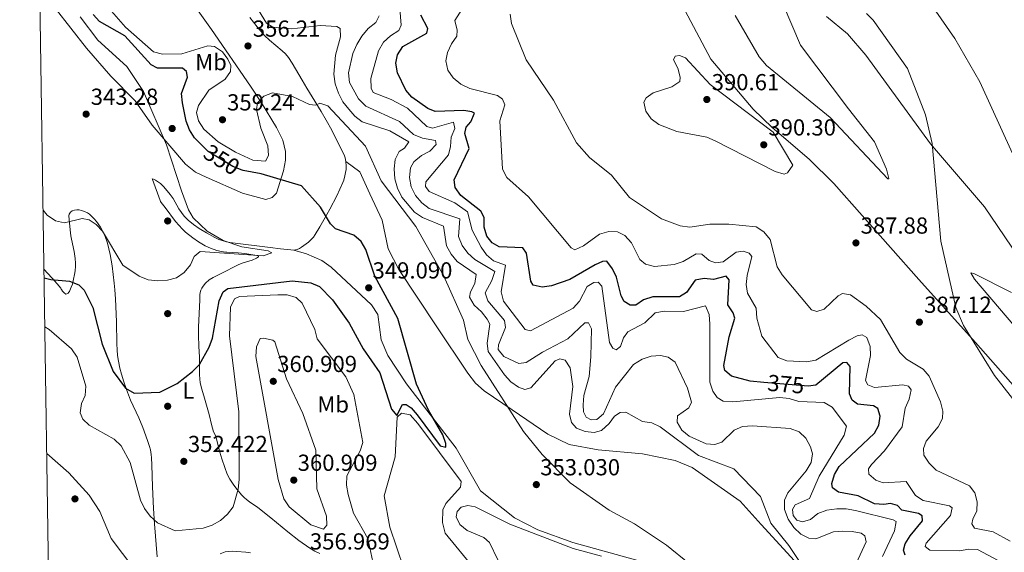
# Model space of a CAD drawing. Units: metres. Extents: x 608129 to 615070, y 4683002 to 4687740.
# Drawn here: x 608129 to 608554, y 4686828 to 4687058 of the extents above; entities that cross this region are included whole.
import ezdxf
from ezdxf.enums import TextEntityAlignment as Align

# ---------------------------------------------------------------- set-up
doc = ezdxf.new("R2010")
doc.units = ezdxf.units.M
doc.header["$MEASUREMENT"] = 0
doc.linetypes.add('DGN Style 5', pattern=[60.68048, 26.00592, -34.67456])
for name, color, linetype, lineweight in [('Nivel 17', 7, 'Continuous', 0), ('Nivel 22', 7, 'Continuous', 0), ('Nivel 36', 7, 'Continuous', 0), ('Nivel 37', 7, 'Continuous', 0), ('Nivel 4', 7, 'Continuous', 0), ('Nivel 41', 7, 'Continuous', 0), ('Nivel 5', 7, 'Continuous', 0), ('Nivel 61', 7, 'Continuous', 0), ('Nivel 7', 7, 'Continuous', 0)]:
    doc.layers.add(name, color=color, linetype=linetype, lineweight=lineweight)
doc.styles.add('Style-Arial', font='txt')
doc.styles.add('Style-Arial Narrow', font='txt')
doc.styles.add('Style-Helvetica-Narrow-Oblique', font='txt')

# ---------------------------------------------------------------- blocks, each defined once
blk = doc.blocks.new('5PATER')
at = {"layer": 'Nivel 7', "linetype": 'Continuous', "lineweight": 0}
h = blk.add_hatch(color=51, dxfattribs=at)
edge = h.paths.add_edge_path()
edge.add_ellipse((-0.01, 0), major_axis=(-1.1, -1.11), ratio=0.999422, start_angle=0, end_angle=360)
blk = doc.blocks.new('5PERFI')
at = {"layer": 'Nivel 17', "linetype": 'Continuous', "lineweight": 0}
h = blk.add_hatch(color=7, dxfattribs=at)
edge = h.paths.add_edge_path()
edge.add_arc((0, 0), 1.56, 315, 675)

msp = doc.modelspace()

# ---------------------------------------------------------------- linework, layer by layer
at = {"layer": 'Nivel 22', "color": 30, "linetype": 'DGN Style 5', "lineweight": 30, "elevation": 350, "flags": 128}
msp.add_lwpolyline([(608225.28, 4686992.7), (608224.84, 4686992.78), (608220.83, 4686994.33), (608210.17, 4687000.93), (608208.7, 4687002.37)], dxfattribs=at)
at = {"layer": 'Nivel 36', "color": 92, "linetype": 'Continuous', "lineweight": 0}
for points in [[(608192.86, 4687079.85, 353.26), (608211.57, 4687053.55, 355.49), (608228.34, 4687029.12, 355.34), (608233.19, 4687021.84, 354.83), (608239.59, 4687011.23, 352.94), (608242.39, 4687005.74, 351.82), (608243.51, 4687000.8, 351.73), (608243.45, 4686997.12, 351.56), (608242.67, 4686992.46, 349.93), (608239.55, 4686982.83, 348.8), (608237.71, 4686980.97, 348.01), (608235.06, 4686980.08, 346.96), (608224.93, 4686982.95, 347.23), (608209.25, 4686989.77, 345.65), (608204.7, 4686992.01, 345.53), (608200.41, 4686995.36, 345.39), (608186, 4687012.29, 344.08), (608178.63, 4687022.78, 343.68), (608168.1, 4687033.46, 343.31), (608157.6, 4687045.49, 342.54), (608144.09, 4687062.71, 343.02)], [(608413.39, 4687066.58, 386.77), (608427.04, 4687040.8, 388.26), (608445.3, 4687019.14, 389.22), (608453.46, 4687011.2, 389.19), (608469.44, 4686997.62, 388.85), (608480.13, 4686987.11, 388.35), (608516.82, 4686945.55, 385.21), (608541.24, 4686918.42, 384.32), (608579.09, 4686875.46, 384.56)], [(608458.16, 4687064.37, 385.6), (608465.64, 4687046.85, 387.29), (608486.42, 4687019.3, 387.7), (608497.7, 4687004.98, 387.03), (608502.8, 4686993.3, 386.64), (608503.83, 4686989.26, 386.64), (608503.74, 4686989.1, 386.64), (608503.41, 4686989.11, 386.64), (608478.48, 4687015.53, 388.44), (608451.08, 4687037.94, 389.63), (608447.88, 4687041.78, 389.4), (608437.57, 4687059.58, 387.94)], [(608228.15, 4687058.67, 357.48), (608231.26, 4687054.75, 357.54), (608234.43, 4687050.99, 357.42), (608236.63, 4687048.92, 357.26), (608242.06, 4687044.38, 356.77), (608243.48, 4687042.99, 356.63), (608244.76, 4687041.49, 356.51), (608246.39, 4687038.97, 356.37), (608250.73, 4687031.64, 356.25), (608252.76, 4687028.24, 356.03), (608255.07, 4687024.43, 355.54), (608258.94, 4687018.09, 354.48), (608261.11, 4687014.43, 353.95), (608263.45, 4687010.04, 353.34), (608265.24, 4687006.49, 352.96), (608267.9, 4687001.22, 352.71), (608268.91, 4686999.05, 352.62), (608269.26, 4686998.1, 352.58), (608269.59, 4686996.61, 352.53), (608269.7, 4686994.57, 352.46), (608269.61, 4686993.05, 352.41), (608269.43, 4686991.79, 352.36), (608269.16, 4686990.36, 352.12), (608268.64, 4686988.48, 351.57), (608268.29, 4686987.55, 351.35), (608265.63, 4686981.8, 350.8), (608262.58, 4686975.98, 350.17), (608260.06, 4686971.34, 349.6), (608258.34, 4686968.33, 349.12), (608256.25, 4686964.98, 348.53), (608255.52, 4686963.89, 348.36), (608254.91, 4686963.13, 348.22), (608253.48, 4686961.78, 347.97), (608250.37, 4686959.55, 347.54), (608249.47, 4686959.04, 347.43), (608248.55, 4686958.63, 347.33), (608247.13, 4686958.3, 347.18), (608245.81, 4686958.37, 347.06), (608241.35, 4686958.92, 346.71), (608236.9, 4686959.49, 346.48), (608219.54, 4686961.53, 346.18), (608218.08, 4686961.83, 346.17), (608216.19, 4686962.4, 346.16), (608214.79, 4686962.94, 346.16), (608212.97, 4686963.78, 346.16), (608209.38, 4686965.73, 346.09), (608206.29, 4686967.57, 345.92), (608203.83, 4686969.29, 345.66), (608201.56, 4686971.2, 345.36), (608199.82, 4686972.98, 345.1), (608198.6, 4686974.51, 344.91), (608197.52, 4686976.19, 344.71), (608195.06, 4686980.51, 344.2), (608193.73, 4686982.37, 344.02), (608192.5, 4686983.92, 343.98), (608190.84, 4686985.79, 344.04), (608189.55, 4686987.06, 344.12), (608188.74, 4686987.66, 344.19), (608187.46, 4686988.43, 344.31), (608186.5, 4686988.97, 344.35), (608186, 4686989.07, 344.35), (608186.15, 4686988.82, 344.35), (608189.38, 4686979.77, 344.35), (608189.61, 4686979.25, 344.35), (608189.87, 4686978.83, 344.44)], [(608559.6, 4686955.49, 382.48), (608545.09, 4686977, 382.74), (608521.77, 4687004.23, 384.17), (608493.83, 4687042.46, 385.99), (608485.98, 4687051.65, 386.12), (608476.9, 4687059.22, 385.6)], [(608269.59, 4686996.61, 352.53), (608275.6, 4686992.07, 352.53), (608279.94, 4686982.58, 352.27), (608285.21, 4686971.23, 350.19), (608287.78, 4686958.8, 350.71), (608292.37, 4686949.92, 351.11), (608308.48, 4686925.58, 350.84), (608322.19, 4686905.18, 351.98), (608325.53, 4686900.89, 352.37), (608329.21, 4686897.52, 352.78), (608341.25, 4686889.34, 354.25), (608356.69, 4686878.89, 354.93), (608365.89, 4686874.41, 354.94), (608378.46, 4686872.03, 355.59), (608397.6, 4686870.39, 357.35), (608411.66, 4686867.47, 357.26), (608418.91, 4686864.5, 357.62), (608439.62, 4686849.85, 358.52), (608448.73, 4686839.78, 358.26), (608463.06, 4686824.17, 359.32)], [(608188.18, 4686825.91, 357.22), (608187.01, 4686840.09, 355.34), (608186.54, 4686846.81, 354.48), (608186.07, 4686856.11, 353.49), (608185.81, 4686865.59, 352.98), (608185.69, 4686868.6, 352.75), (608185.56, 4686870.09, 352.58), (608185.2, 4686872.04, 352.3), (608184.82, 4686873.49, 352.12), (608183.97, 4686876.15, 351.9), (608181.91, 4686881.77, 351.46), (608180.2, 4686885.88, 351.08), (608176.66, 4686893.56, 350.29), (608174.91, 4686898.06, 349.86), (608173.8, 4686901.36, 349.54), (608172.79, 4686904.71, 349.23), (608172.06, 4686907.4, 348.99), (608171.42, 4686910.33, 348.73), (608171.03, 4686912.79, 348.51), (608170.8, 4686915.26, 348.29), (608170.72, 4686917.81, 348.06), (608170.64, 4686927.27, 347.11), (608170.1, 4686937.21, 346.2), (608169.83, 4686941.08, 345.89), (608169.56, 4686944.06, 345.75), (608168.64, 4686951.5, 345.64), (608167.87, 4686956.43, 345.44), (608167.32, 4686958.85, 345.26), (608166.64, 4686961.25, 345.06), (608165.67, 4686964.14, 344.88), (608165.1, 4686965.52, 344.83), (608163.66, 4686968.15, 344.78), (608161.95, 4686970.67, 344.63), (608161.01, 4686971.8, 344.52), (608159.96, 4686972.87, 344.42), (608158.94, 4686973.76, 344.35), (608158.08, 4686974.35, 344.33), (608156.73, 4686974.99, 344.33), (608155.48, 4686975.42, 344.35), (608154.5, 4686975.64, 344.38), (608153.48, 4686975.71, 344.44), (608152.47, 4686975.57, 344.54), (608151.48, 4686975.2, 344.74), (608150.7, 4686974.64, 345.18), (608150.41, 4686974.27, 345.41)], [(608189.87, 4686978.83, 344.44), (608191.56, 4686976.68, 344.48), (608196.06, 4686970.68, 344.48), (608197.57, 4686968.86, 344.54), (608198.92, 4686967.42, 344.68), (608200.36, 4686966.06, 344.88), (608203.45, 4686963.56, 345.34), (608205.97, 4686961.83, 345.6), (608208.79, 4686960.16, 345.73), (608211.09, 4686959.11, 345.8), (608213.92, 4686958.15, 345.86), (608215.86, 4686957.69, 345.9), (608217.67, 4686957.45, 345.93), (608218.15, 4686957.34, 346.06), (608223.04, 4686957.11, 346.21), (608226.02, 4686956.8, 346.26), (608231.14, 4686956.04, 346.32), (608231.9, 4686955.74, 346.19), (608231.83, 4686955.38, 346.19), (608231.02, 4686954.77, 346.19), (608229.13, 4686954.01, 346.19), (608224.86, 4686952.63, 346.19), (608223.02, 4686951.89, 346.19), (608215.76, 4686948.25, 346.19), (608212.31, 4686946.42, 346.19), (608210.63, 4686945.4, 346.19), (608208.95, 4686944.03, 346.19), (608207.91, 4686942.8, 346.22), (608207.4, 4686941.9, 346.25), (608207, 4686940.96, 346.3), (608206.73, 4686939.99, 346.36), (608206.56, 4686939, 346.41), (608206.5, 4686937.91, 346.45), (608206.56, 4686937.41, 346.45), (608206.54, 4686936.9, 346.58), (608205.95, 4686925.08, 347.56), (608205.92, 4686923.64, 347.93), (608206, 4686919.86, 349.38), (608206.06, 4686918.41, 349.71), (608206.14, 4686916.68, 349.81), (608206.39, 4686912.18, 349.86), (608206.37, 4686904.63, 350.56), (608206.49, 4686902.65, 350.78), (608206.7, 4686901.13, 350.97), (608207.23, 4686898.71, 351.33), (608208.19, 4686895.33, 351.75), (608210.53, 4686887.32, 352), (608211.64, 4686882.99, 352.33), (608212.49, 4686879.89, 352.75), (608213.26, 4686878.25, 353.09), (608213.65, 4686877.28, 353.18), (608215.22, 4686871.03, 353.28), (608216.08, 4686868.17, 353.54), (608217.33, 4686864.4, 353.98), (608218.39, 4686861.61, 354.22), (608219.53, 4686859.39, 354.2), (608221.18, 4686856.87, 354.13), (608222.66, 4686854.89, 354.3), (608224.57, 4686852.6, 354.76), (608225.6, 4686851.55, 355), (608226.71, 4686850.56, 355.19), (608228, 4686849.58, 355.32), (608231.6, 4686847.12, 355.64), (608237.11, 4686842.72, 356.07), (608242.13, 4686838.63, 356.72), (608244.45, 4686836.74, 356.93), (608249.19, 4686833, 356.9), (608253.97, 4686829.6, 356.82), (608256.12, 4686828.32, 356.79), (608258.36, 4686827.25, 356.75)], [(608150.41, 4686974.27, 345.41), (608150.19, 4686973.85, 345.59), (608150.03, 4686973.05, 345.73), (608150.55, 4686967.01, 346.22), (608150.87, 4686964.53, 346.44), (608151.13, 4686962.96, 346.66), (608152.26, 4686957.69, 347.78), (608152.61, 4686955.7, 348.16), (608152.74, 4686954.71, 348.23), (608152.86, 4686952.68, 348.15), (608152.84, 4686951.19, 348.3), (608152.68, 4686949.48, 348.95), (608152.56, 4686948.52, 349.2), (608151.9, 4686945.07, 349.47), (608151.53, 4686943.64, 349.84), (608151.06, 4686942.28, 350.29), (608150.48, 4686940.93, 350.61), (608150.28, 4686940.5, 350.65), (608150.01, 4686940.07, 350.63), (608149.66, 4686939.7, 350.57), (608149.22, 4686939.37, 350.52), (608148.72, 4686939.35, 350.52), (608148.06, 4686939.81, 350.49), (608147.35, 4686940.51, 350.37), (608146.79, 4686941.33, 350.27), (608146.7, 4686941.49, 350.26), (608146.63, 4686941.83, 350.26), (608145.04, 4686943.75, 350.08), (608142.72, 4686946.36, 349.79), (608139.28, 4686950.06, 349.32)], [(608398.17, 4686823.64, 355.45), (608367.54, 4686832.11, 353.62), (608352.41, 4686837.6, 353.25), (608342.35, 4686842.74, 352.82), (608327.61, 4686854.33, 351.56), (608317.11, 4686872.76, 351.12), (608295.71, 4686900.62, 349.98), (608287.63, 4686912.82, 348.68), (608284.78, 4686919.59, 348.68), (608283.41, 4686930.47, 349.2), (608280.65, 4686934.7, 348.89), (608263.27, 4686950.93, 347.5), (608259.19, 4686953.77, 347.06), (608252.53, 4686956.74, 346.64), (608247.13, 4686958.3, 347.18)], [(608589.71, 4686888.33, 384.2), (608540.76, 4686945.72, 384.17), (608539.26, 4686948.44, 384.43), (608540.51, 4686948.23, 384.3), (608556.73, 4686940, 382.48)], [(608294.6, 4686820.91, 352.55), (608288.51, 4686838.73, 351.75), (608286.1, 4686852.15, 351.67), (608290.81, 4686869.01, 350.61), (608291.73, 4686886.14, 349.93), (608293.54, 4686887.91, 350.19), (608297.27, 4686887.2, 350.32), (608300.62, 4686883.47, 350.55), (608319.28, 4686858.43, 350.97), (608319.03, 4686855.94, 351.62), (608312.7, 4686848.9, 351.88), (608311.36, 4686846.2, 351.88), (608311.25, 4686840.7, 351.88), (608312.34, 4686836.08, 351.75), (608324.89, 4686820.91, 351.92)], [(608228.41, 4686827.57, 356.56), (608226.43, 4686827.86, 356.47), (608222.46, 4686828.18, 356.3), (608220.46, 4686828.28, 356.34), (608218.96, 4686828.23, 356.39), (608217.47, 4686827.97, 356.43), (608215.3, 4686827.21, 356.43)]]:
    msp.add_polyline3d(points, dxfattribs=at)
at = {"layer": 'Nivel 4', "color": 30, "linetype": 'Continuous', "lineweight": 30, "flags": 128}
for points, elevation in [([(608208.7, 4687002.37), (608204.21, 4687006.78), (608202.1, 4687010.17), (608200.69, 4687014.02), (608199.01, 4687021.94), (608198.6, 4687025.92), (608201.23, 4687032.98), (608200.72, 4687035.36), (608199.04, 4687036.82), (608188.26, 4687036.82), (608185.6, 4687038.22), (608174.18, 4687050.82), (608163.21, 4687056.94), (608160.58, 4687059.95)], 350), ([(608323.95, 4687018.05), (608320.46, 4687018.53), (608308.08, 4687018.2), (608304.92, 4687019.43), (608298.07, 4687024.34), (608295.36, 4687027.28), (608291.77, 4687034.85), (608291.05, 4687038.94), (608291.88, 4687042.67), (608294.09, 4687046.26), (608304.47, 4687052.01), (608304.84, 4687054.03), (608301.83, 4687059.68)], 375), ([(608510.88, 4686826.59), (608510.2, 4686828.69), (608510.86, 4686831.52), (608512.98, 4686834.91), (608518.32, 4686841.39), (608518.14, 4686843.53), (608516.6, 4686844.55), (608509.49, 4686846.01), (608507.56, 4686847.97), (608504.49, 4686848.94), (608501.67, 4686848.43), (608497.69, 4686848.79), (608490.62, 4686852.23), (608482.11, 4686853.73), (608479.48, 4686855.71), (608479.29, 4686857.59), (608480.34, 4686861.43), (608482.41, 4686864.85), (608497.7, 4686879.3), (608499.44, 4686882.65), (608500.05, 4686886.6), (608499.09, 4686889.93), (608497.24, 4686891.01), (608490.34, 4686891.79), (608488.07, 4686893.52), (608486.79, 4686896.26), (608487.15, 4686908.1), (608485.73, 4686909.73), (608483.99, 4686909.59), (608472.34, 4686900.05), (608469.05, 4686899.63), (608468.99, 4686899.62), (608449.9, 4686901.21), (608444, 4686901.7), (608435.87, 4686903.9), (608433, 4686906.31), (608432.61, 4686908.41), (608434.92, 4686920.9), (608437.39, 4686928.91), (608436.6, 4686931.17), (608434.34, 4686934.71), (608434.96, 4686945.45), (608433.59, 4686947.1), (608428.16, 4686945.66), (608424.14, 4686946.05), (608420.22, 4686945.28), (608416.46, 4686940.01), (608413.54, 4686938.18), (608401.99, 4686938.17), (608397.98, 4686936.83), (608394.59, 4686934.46), (608392.25, 4686934.49), (608389.66, 4686936.05), (608388.32, 4686938.54), (608386.3, 4686946.55), (608384.6, 4686950.17), (608382.12, 4686953.46), (608380.28, 4686953.42), (608377.08, 4686951.95), (608366.12, 4686945.67), (608358.24, 4686942.84), (608354.2, 4686942.26), (608350.42, 4686943.16), (608349.36, 4686944.92), (608347.54, 4686957), (608345.83, 4686959.24), (608335.62, 4686959.75), (608332.73, 4686961.37), (608330.39, 4686964.36), (608329.25, 4686968.21), (608329.19, 4686972.44), (608327.81, 4686975.13), (608319.09, 4686981.84), (608316.72, 4686985.38), (608316.32, 4686988.6), (608322.79, 4687002.2), (608320.88, 4687008.7), (608321.48, 4687011.37), (608323.4, 4687013.7), (608325.1, 4687017.35), (608323.95, 4687018.05)], 375), ([(608139.33, 4686946.35), (608142.21, 4686945.66), (608150.23, 4686944.85), (608154.27, 4686943.34), (608156.63, 4686940.98), (608160.37, 4686933.59), (608164.46, 4686917.65), (608169.12, 4686905.91), (608174.52, 4686898.75), (608178.17, 4686896.54), (608189.3, 4686896.91), (608196.69, 4686900.67), (608203.41, 4686905.87), (608206.42, 4686908.97), (608210.54, 4686916.34), (608211.99, 4686920.33), (608214.89, 4686936.43), (608216.54, 4686940.25), (608218.66, 4686941.7), (608246.36, 4686944.98), (608254.48, 4686944.22), (608258.16, 4686942.52), (608263.8, 4686936.86), (608270.95, 4686926.81), (608276.97, 4686915.74), (608284.24, 4686905.31), (608289.3, 4686889.62), (608291.49, 4686886.9), (608293.92, 4686891.7), (608295.52, 4686891.69), (608297.66, 4686890.2), (608300.24, 4686887.14), (608310.25, 4686873.85), (608312.64, 4686873.29), (608312.7, 4686874.77), (608311.45, 4686878.53), (608305.19, 4686889.23), (608300.05, 4686900.36), (608291.99, 4686928.83), (608282.1, 4686947.05), (608278.2, 4686958.59), (608276.18, 4686962.05), (608273.02, 4686964.73), (608265.12, 4686967.49), (608262.96, 4686969.6), (608258.57, 4686976.77), (608250.45, 4686986.06), (608233, 4686991.22), (608225.28, 4686992.7)], 350)]:
    msp.add_lwpolyline(points, dxfattribs=dict(at, elevation=elevation))
at = {"layer": 'Nivel 5', "color": 30, "linetype": 'Continuous', "lineweight": 0, "flags": 128}
for points, elevation in [([(608553.12, 4686823.14), (608542.07, 4686829.08), (608538.3, 4686829.21), (608534.38, 4686828.43), (608521.55, 4686828.82), (608519.52, 4686830.37), (608519.98, 4686831.83), (608530.49, 4686843.79), (608531.19, 4686847.06), (608530, 4686847.96), (608518.62, 4686850.14), (608515.29, 4686852.29), (608511.28, 4686858.38), (608501.44, 4686857.81), (608498.17, 4686858.99), (608495.21, 4686861.63), (608494.98, 4686863.83), (608496.32, 4686865.77), (608502, 4686871.63), (608509.55, 4686881.99), (608510.9, 4686890.04), (608512.66, 4686893.95), (608513.46, 4686898.04), (608512.34, 4686899.51), (608509.92, 4686900.1), (608497.57, 4686899.05), (608494.71, 4686900.07), (608493.7, 4686901.98), (608495.86, 4686912.75), (608495.75, 4686916.75), (608494.36, 4686920.57), (608492.35, 4686921.67), (608490.15, 4686921.29), (608486.59, 4686919.45), (608472.28, 4686910.76), (608468.33, 4686910.09), (608459.88, 4686910.48), (608456.04, 4686911.99), (608449.03, 4686921.19), (608446.83, 4686928.97), (608446.6, 4686933.17), (608442.91, 4686939.71), (608442.32, 4686943.4), (608442.72, 4686947.38), (608444.73, 4686955.47), (608443.6, 4686956.94), (608440.99, 4686957.79), (608438.02, 4686957.34), (608432.33, 4686953.21), (608429.06, 4686952.76), (608426.35, 4686953.87), (608423.19, 4686956.58), (608420.7, 4686956.76), (608415.04, 4686953.35), (608411.24, 4686952.08), (608402.75, 4686951.18), (608398.88, 4686952.17), (608396.44, 4686954.25), (608392.78, 4686961.44), (608389.93, 4686964.6), (608386.68, 4686966.18), (608382.97, 4686966.36), (608379.02, 4686965.23), (608372.02, 4686960.13), (608368.4, 4686958.42), (608366.75, 4686959.24), (608348.4, 4686981.33), (608338.94, 4686989.61), (608337.2, 4686993.29), (608335.98, 4687014.06), (608338.15, 4687021.09), (608337.17, 4687023.51), (608335.04, 4687025.06), (608323.08, 4687028.01), (608319.22, 4687029.95), (608315.81, 4687032.69), (608313.59, 4687036.01), (608312.7, 4687039.98), (608313.44, 4687043.61), (608315.15, 4687047.37), (608317.45, 4687050.65), (608317.54, 4687053.19), (608316.62, 4687057.45), (608324.64, 4687070.3)], 380), ([(608518.14, 4687070.07), (608532.25, 4687049.63), (608543.04, 4687030.89), (608557.19, 4687000.08)], 380), ([(608387.89, 4686888.24), (608385.39, 4686886.55), (608383.2, 4686883.37), (608379.89, 4686880.48), (608376.71, 4686879.62), (608372.75, 4686879.96), (608369.02, 4686881.39), (608366.93, 4686883.93), (608366.04, 4686887.42), (608367.52, 4686899.38), (608366.3, 4686907.42), (608364.1, 4686910.79), (608361.93, 4686911.37), (608359.81, 4686910.53), (608349.29, 4686898.84), (608346.77, 4686898.16), (608344, 4686899.07), (608340.79, 4686901.46), (608338.02, 4686904.47), (608330.9, 4686914.58), (608330.52, 4686918.16), (608331.66, 4686926.31), (608330.57, 4686928.49), (608328.05, 4686931.6), (608324.87, 4686934.53), (608322.92, 4686938.03), (608323.29, 4686940.24), (608325.25, 4686943.83), (608325.79, 4686947.82), (608317.52, 4686953.35), (608314.91, 4686956.51), (608312.93, 4686960.13), (608311.7, 4686968.57), (608302.6, 4686972.31), (608299.12, 4686974.66), (608293.66, 4686981.17), (608291.85, 4686985.05), (608290.63, 4686989.04), (608290.32, 4686993.33), (608290.77, 4686997.43), (608292.57, 4687000.88), (608294.8, 4687002.28), (608296.78, 4687005.11), (608288.45, 4687009.83), (608276.62, 4687013.65), (608273.46, 4687016.09), (608270.8, 4687019.09), (608268.24, 4687022.33), (608266.32, 4687026.05), (608264.98, 4687030.02), (608264.41, 4687034.27), (608265.1, 4687042.39), (608267.26, 4687050.35), (608267.03, 4687053.92), (608265.63, 4687054.78), (608258.42, 4687055.29), (608246.28, 4687053.82), (608238.1, 4687054.61), (608235.26, 4687056.29), (608229.17, 4687066.56)], 360), ([(608258.26, 4687021.75), (608256.45, 4687020.9), (608253.81, 4687021.14), (608246.57, 4687024.58), (608237.94, 4687026.16), (608234.14, 4687024.79), (608231.45, 4687021.83), (608230.96, 4687018.97), (608232.82, 4687010.96), (608235.83, 4687003.26), (608236.11, 4686999.15), (608234.88, 4686996.68), (608229.37, 4686997.13), (608221.86, 4687000.55), (608214.45, 4687005.05), (608208.32, 4687010.55), (608205.91, 4687014.09), (608205.04, 4687017.78), (608205.89, 4687020.72), (608210.47, 4687027.31), (608217.46, 4687032.12), (608219.71, 4687035.41), (608219.87, 4687038.03), (608218.66, 4687040.75), (608216.26, 4687043.95), (608212.83, 4687046.22), (608209.92, 4687046.46), (608198.71, 4687043), (608190.42, 4687042.94), (608186.53, 4687043.86), (608174.42, 4687054.48), (608166.48, 4687063.69)], 355), ([(608322.06, 4686974.89), (608316.6, 4686978.74), (608305.47, 4686983.65), (608303.87, 4686985.8), (608304.04, 4686987.83), (608313.86, 4686999.44), (608314.69, 4687003.03), (608314.93, 4687007.04), (608316.49, 4687010.85), (608316.02, 4687013.51), (608306.93, 4687010.98), (608304.46, 4687011.73), (608296.19, 4687019.56), (608289.05, 4687023.36), (608281.26, 4687026.31), (608280.51, 4687028.23), (608280.34, 4687032.4), (608283.61, 4687044.4), (608285.77, 4687048.09), (608288.82, 4687050.83), (608292.36, 4687053.05), (608293.46, 4687055.46), (608292.89, 4687062.65)], 370), ([(608508.59, 4686914.04), (608500.18, 4686928.35), (608494.06, 4686934.06), (608487.31, 4686938.92), (608483.88, 4686939.6), (608481.91, 4686938.6), (608475.91, 4686932.8), (608472.72, 4686931.74), (608470.45, 4686932.48), (608457.75, 4686947.68), (608455.68, 4686951.1), (608452.66, 4686962.87), (608449.94, 4686966.21), (608446.55, 4686968.35), (608434.79, 4686969.49), (608426.53, 4686969.56), (608417.9, 4686968.19), (608413.8, 4686968.79), (608405.71, 4686971.76), (608391.89, 4686981.04), (608384.23, 4686990.67), (608374.68, 4686998.23), (608369.05, 4687004.68), (608359.2, 4687023.08), (608347.28, 4687040.47), (608341.01, 4687056.07), (608340.49, 4687060.16)], 385), ([(608494.17, 4687060.52), (608497.02, 4687057.55), (608511.93, 4687036.68), (608519.64, 4687016.74), (608522.5, 4687004.35), (608526.28, 4686962.1), (608532.74, 4686933.59), (608535.98, 4686925.73), (608549.38, 4686904.2), (608560.32, 4686890.2)], 385), ([(608138.88, 4686975.61), (608140.73, 4686973.4), (608144.27, 4686970.99), (608148.16, 4686970.04), (608155.7, 4686971.99), (608158.81, 4686971.39), (608161.86, 4686969.41), (608164.51, 4686966.42), (608173.36, 4686951.83), (608180.4, 4686947.06), (608184.28, 4686945.51), (608188.42, 4686945.07), (608192.54, 4686945.31), (608196.48, 4686946.37), (608199.71, 4686948.64), (608202.47, 4686951.91), (608204.11, 4686955.59), (608206.67, 4686957.73), (608233.84, 4686955.82), (608237.59, 4686957.07), (608236.09, 4686958.01), (608224.67, 4686959.78), (608216.67, 4686962.44), (608209.65, 4686966.5), (608203.65, 4686972.29), (608201.6, 4686975.72), (608198.56, 4686983.9), (608192.12, 4687003.78), (608182.25, 4687026.77), (608175.05, 4687037.61), (608162.55, 4687048.88), (608154.95, 4687058.96)], 345), ([(608458.86, 4686846.27), (608458.8, 4686850.3), (608460.18, 4686853.55), (608468.14, 4686863), (608470.3, 4686866.64), (608470.89, 4686870.38), (608469.98, 4686873.42), (608467.97, 4686877.05), (608465.1, 4686879.83), (608461.3, 4686881.35), (608445, 4686882.37), (608440.72, 4686882.16), (608437.04, 4686880.59), (608431.78, 4686875.39), (608428.7, 4686874.44), (608424.94, 4686874.72), (608417.66, 4686877.98), (608414.46, 4686880.63), (608412.44, 4686884.06), (608412.68, 4686886.69), (608417.54, 4686890.19), (608418.64, 4686892.59), (608416.92, 4686898.76), (608411.61, 4686909.98), (608408.68, 4686912.12), (608405.24, 4686912.85), (608401.27, 4686912.44), (608397.4, 4686911.23), (608393.61, 4686908.88), (608385.84, 4686899.11), (608380.76, 4686887.65), (608377.88, 4686885.2), (608375.43, 4686885.03), (608373.24, 4686886.23), (608372.04, 4686888.41), (608371.94, 4686891.56), (608372.26, 4686895.55), (608374.49, 4686903.67), (608375.2, 4686912.21), (608375.52, 4686924.36), (608374.24, 4686926.95), (608372.71, 4686926.95), (608365.36, 4686919.99), (608354.36, 4686914.3), (608347.33, 4686909.71), (608344.12, 4686909.32), (608337.76, 4686912.39), (608335.21, 4686915.32), (608335.34, 4686917.35), (608338.39, 4686924.83), (608338.04, 4686927.84), (608330.8, 4686936.34), (608329.6, 4686939.79), (608332.59, 4686945.23), (608333.76, 4686949.07), (608325.26, 4686954.18), (608322.1, 4686957.04), (608319.72, 4686960.25), (608318.13, 4686964.2), (608318.65, 4686971.81), (608305.42, 4686976.24), (608302.26, 4686978.69), (608299.6, 4686981.88), (608297.75, 4686985.61), (608297.03, 4686989.66), (608297.37, 4686993.77), (608298.94, 4686996.46), (608302.14, 4686999.1), (608305.77, 4687001.06), (608308.56, 4687003.93), (608308.17, 4687005.66), (608302.65, 4687006.67), (608298.69, 4687008.22), (608292.72, 4687013.77), (608278.18, 4687020.44), (608275, 4687023.54), (608271.16, 4687030.61), (608270.75, 4687034.84), (608272.62, 4687043.21), (608274.23, 4687047.03), (608276.49, 4687050.61), (608279.15, 4687053.93), (608282.45, 4687056.51), (608283.97, 4687059.41)], 365), ([(608458.62, 4686991.08), (608454.78, 4686992.21), (608428.94, 4687005.49), (608425.23, 4687006.99), (608412.39, 4687009.52), (608404.61, 4687012.54), (608401.28, 4687014.94), (608399.01, 4687018.28), (608398.07, 4687022.17), (608399.1, 4687023.97), (608402.08, 4687026.16), (608410.21, 4687028.78), (608413.6, 4687031.11), (608413.82, 4687033.03), (608412.83, 4687036.88), (608410.87, 4687040.51), (608411.68, 4687041.96), (608413.47, 4687042.25), (608416.09, 4687041.3), (608426.8, 4687029.85), (608453.9, 4687009.21), (608462.46, 4686994.92), (608460.12, 4686991.7), (608458.62, 4686991.08)], 390), ([(608417.77, 4686822.85), (608407.82, 4686830.91), (608394.04, 4686840.19), (608383.1, 4686846.01), (608366.28, 4686857.81), (608354.29, 4686869.99), (608346.22, 4686879.92), (608327.92, 4686908.42), (608322.23, 4686919.72), (608320.3, 4686928.02), (608311.75, 4686946.99), (608299.77, 4686968.49), (608284.73, 4686988.27), (608278.02, 4687003.24), (608261.78, 4687020.56), (608258.26, 4687021.75)], 355), ([(608501.06, 4686826.03), (608506.23, 4686837.15), (608506.92, 4686841.08), (608505.68, 4686841.85), (608489.48, 4686845.86), (608485.44, 4686846.61), (608481.44, 4686846.62), (608477.13, 4686846.09), (608473.2, 4686844.54), (608470.06, 4686842.01), (608466.62, 4686841.01), (608464.15, 4686841.7), (608462.49, 4686843.69), (608462.27, 4686846.25), (608463.46, 4686848.29), (608469.52, 4686851.13), (608473.76, 4686860.71), (608484.6, 4686878.45), (608485.55, 4686882.23), (608479.42, 4686890.48), (608475.99, 4686892.53), (608465.03, 4686892.9), (608460.88, 4686894.17), (608456.82, 4686894.62), (608436.46, 4686892.73), (608432.4, 4686893.07), (608429.7, 4686894.69), (608427.87, 4686897.4), (608426.58, 4686901.31), (608426.63, 4686926.35), (608426.31, 4686930.43), (608424.76, 4686934.19), (608415.16, 4686931.73), (608406.93, 4686931.96), (608402.99, 4686931.24), (608398.58, 4686926.92), (608391.25, 4686923.04), (608389.38, 4686920.46), (608388.1, 4686916.67), (608386.15, 4686915.18), (608384.8, 4686915.94), (608383.31, 4686918.38), (608380.03, 4686942.76), (608378.4, 4686944.4), (608376.52, 4686944.26), (608373.66, 4686942.63), (608370.34, 4686936.23), (608367.61, 4686933.3), (608349.18, 4686923.38), (608346.97, 4686923.96), (608337.62, 4686936.29), (608336.59, 4686940.3), (608338.48, 4686951.81), (608333.24, 4686953.69), (608330.28, 4686956.29), (608327.89, 4686959.5), (608324.1, 4686966.89), (608322.06, 4686974.89)], 370), ([(608139.66, 4686925.23), (608141.53, 4686924.04), (608151.16, 4686915.71), (608153.67, 4686912.12), (608157.28, 4686899.49), (608157.06, 4686895.5), (608155.47, 4686892.02), (608154.86, 4686888.06), (608156, 4686885.28), (608158.77, 4686882.7), (608169.54, 4686876.69), (608172.6, 4686873.74), (608176.47, 4686866.54), (608180.99, 4686850.39), (608182.71, 4686846.78), (608185.15, 4686843.45), (608188.31, 4686840.53), (608195.91, 4686837.12), (608207.92, 4686838.25), (608211.85, 4686839.6), (608215.4, 4686841.62), (608218.49, 4686844.25), (608220.99, 4686847.43), (608223.1, 4686855.14), (608223.45, 4686859.33), (608223.37, 4686888.44), (608219.35, 4686921.35), (608219.77, 4686933.7), (608221.5, 4686937.3), (608223.61, 4686938.26), (608240.12, 4686939.03), (608244.28, 4686939.06), (608248.08, 4686937.86), (608250.64, 4686935.4), (608256.2, 4686923.97), (608257.18, 4686920.02), (608269.5, 4686903.63), (608272.94, 4686895.93), (608276.8, 4686875.23), (608275.71, 4686871.71), (608269.9, 4686860.8), (608269.85, 4686856.76), (608270.55, 4686852.81), (608272.85, 4686844.73), (608279.03, 4686833.79), (608283.4, 4686813.62)], 355), ([(608238.88, 4686918.63), (608243.88, 4686902.68), (608250.97, 4686887.75), (608256.65, 4686871.87), (608256.95, 4686855.27), (608261.12, 4686843.47), (608261.34, 4686839.48), (608259.9, 4686837.87), (608254.42, 4686839.63), (608245.09, 4686847.46), (608242.74, 4686850.92), (608240.39, 4686859.3), (608230.73, 4686912.35), (608230.98, 4686916.56), (608232.53, 4686920.17), (608234.06, 4686920.32), (608238.09, 4686919.43), (608238.88, 4686918.63)], 360), ([(608556.17, 4686832.67), (608548.78, 4686836.6), (608540.82, 4686838.31), (608539.66, 4686840.13), (608540.04, 4686842.1), (608541.74, 4686845.76), (608541.92, 4686849.57), (608540.89, 4686853.57), (608538.66, 4686856.6), (608524.18, 4686863.36), (608521.23, 4686866.31), (608518.96, 4686869.7), (608518.81, 4686872.6), (608519.98, 4686875.77), (608525.13, 4686881.95), (608526.99, 4686885.55), (608527.1, 4686888.75), (608526.12, 4686892.8), (608521.16, 4686903.81), (608518.69, 4686906.96), (608511.44, 4686911.22), (608508.59, 4686914.04)], 385), ([(608465.54, 4686823.39), (608460.7, 4686830.82), (608452.9, 4686840.42), (608448.41, 4686851.91), (608436.97, 4686863.9), (608421.64, 4686869.62), (608405.18, 4686881.99), (608401.58, 4686883.8), (608397.6, 4686884.27), (608390.39, 4686888.36), (608387.89, 4686888.24)], 360), ([(608140.5, 4686870.52), (608150.07, 4686862.21), (608158.83, 4686852.44), (608163.46, 4686845.47), (608168.3, 4686833.81), (608183.35, 4686813.78)], 360), ([(608335.14, 4686824.57), (608331.54, 4686832.12), (608329.12, 4686834.29), (608321.91, 4686837.28), (608318.78, 4686839.78), (608317.11, 4686843.1), (608317.5, 4686845.38), (608319.34, 4686847.3), (608322.17, 4686848.07), (608325.3, 4686847.4), (608340.27, 4686840.03), (608367.57, 4686829.41), (608379.87, 4686826.18)], 355), ([(608488.83, 4686821.17), (608494, 4686832.29), (608493.53, 4686834.95), (608491.89, 4686836.07), (608488, 4686836.87), (608483.98, 4686836.91), (608479.95, 4686836.64), (608472.32, 4686833.65), (608469.32, 4686833.9), (608465.92, 4686835.6), (608462.77, 4686838.61), (608460.45, 4686842.15), (608458.86, 4686846.27)], 365)]:
    msp.add_lwpolyline(points, dxfattribs=dict(at, elevation=elevation))
at = {"layer": 'Nivel 61', "color": 7, "linetype": 'Continuous', "lineweight": 0, "flags": 128}
msp.add_lwpolyline([(608200.15, 4683002.36), (608164.48, 4685315.55), (608128.81, 4687628.71), (611561.56, 4687682.51), (614994.31, 4687737.99), (615032.26, 4685424.79), (615070.22, 4683111.63), (611635.18, 4683056.15)], close=True, dxfattribs=at)

# ---------------------------------------------------------------- block references
at = {"layer": 'Nivel 17', "color": 7, "linetype": 'Continuous', "lineweight": 0}
for p in [(608194.6, 4687010.81, 345.91), (608192.66, 4686970.88, 344.7), (608192.66, 4686930.88, 346.66), (608192.66, 4686890.88, 350.6), (608152.66, 4686850.88, 360.76)]:
    msp.add_blockref('5PERFI', p, dxfattribs=at)
at = {"layer": 'Nivel 7', "color": 51, "linetype": 'Continuous', "lineweight": 0}
for p in [(608227.32, 4687046.43, 356.21), (608425.3, 4687023.31, 390.61), (608157.48, 4687017.01, 343.28), (608216.32, 4687014.59, 359.24), (608449.86, 4687003.77, 390.3), (608489.64, 4686961.4, 387.88), (608279.4, 4686942.04, 349.09), (608517.01, 4686927.21, 387.12), (608238.24, 4686901.66, 360.91), (608199.66, 4686867.1, 352.42), (608247.08, 4686859, 360.91), (608351.74, 4686857.06, 353.03)]:
    msp.add_blockref('5PATER', p, dxfattribs=at)

# ---------------------------------------------------------------- texts
at = {"layer": 'Nivel 37', "color": 92, "linetype": 'Continuous', "lineweight": 0, "style": 'Style-Arial Narrow'}
for s, p in [('Mb', (608211.35, 4687039.46, 353.22)), ('L', (608201.56, 4686897.68, 350.82)), ('Mb', (608264.08, 4686891.7, 357.08))]:
    msp.add_text(s, height=7, dxfattribs=at).set_placement(p, align=Align.MIDDLE_CENTER)
at = {"layer": 'Nivel 41', "color": 7, "linetype": 'Continuous', "lineweight": 0, "style": 'Style-Arial'}
for s, p in [('356.21', (608229.4, 4687050.43, 356.21)), ('390.61', (608427.38, 4687027.31, 390.61)), ('343.28', (608159.46, 4687021.01, 343.28)), ('359.24', (608218.3, 4687018.59, 359.24)), ('390.30', (608451.85, 4687007.77, 390.3)), ('387.88', (608491.63, 4686965.4, 387.88)), ('349.090', (608281.06, 4686946.04, 349.09)), ('387.12', (608519.06, 4686931.21, 387.12)), ('360.909', (608239.91, 4686905.66, 360.91)), ('352.422', (608201.39, 4686871.1, 352.42)), ('360.909', (608248.74, 4686863, 360.91)), ('353.030', (608353.4, 4686861.06, 353.03)), ('356.969', (608254.03, 4686829.03, 356.97))]:
    msp.add_text(s, height=7, dxfattribs=at).set_placement(p)
at = {"layer": 'Nivel 41', "color": 7, "linetype": 'Continuous', "lineweight": 0, "style": 'Style-Helvetica-Narrow-Oblique'}
for s, rotation, p in [('350', 328.25, (608215.98, 4686997.34, 350)), ('375', 355.2599, (608459.41, 4686900.42, 375))]:
    msp.add_text(s, height=7, rotation=rotation, dxfattribs=at).set_placement(p, align=Align.MIDDLE_CENTER)

doc.saveas('drawing.dxf')
